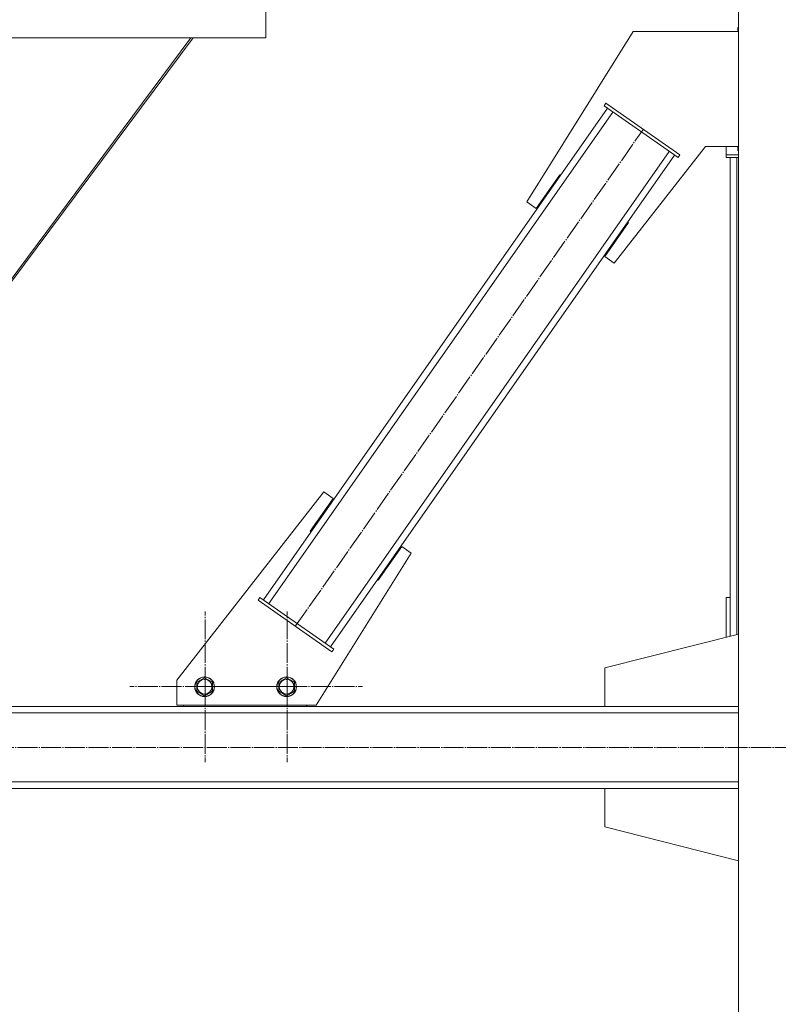
# Model space of a CAD drawing. Units: millimetres. Extents: x 0 to 24317, y -6 to 16800.
# Drawn here: x 3918 to 4843, y 8563 to 9764 of the extents above; entities that cross this region are included whole.
import ezdxf

# ---------------------------------------------------------------- set-up
doc = ezdxf.new("R2010")
doc.units = ezdxf.units.MM
doc.linetypes.add('K5LT_AXLED', pattern=[28.858334, 24.358334, -1.5, 1.5, -1.5])
doc.linetypes.add('K5LT_THIN', pattern=[0])
doc.layers.add('OSI', color=2, linetype='Continuous', true_color=0xffff00)
doc.layers.add('R', color=1, linetype='Continuous', true_color=0xff0000)

msp = doc.modelspace()

# ---------------------------------------------------------------- linework, layer by layer
at = {"layer": 'OSI', "color": 30, "linetype": 'K5LT_AXLED', "lineweight": 13, "true_color": 0xff8000}
for p, q in [((4254.6, 9024.2), (4678.8, 9630.2)), ((4144.3, 8950.2), (4144.3, 9042)), ((4244.3, 8950.2), (4244.3, 9042)), ((4144.3, 8950.2), (4052.5, 8950.2)), ((4144.3, 8950.2), (4144.3, 8858.3)), ((4144.3, 8950.2), (4236.1, 8950.2)), ((4244.3, 8950.2), (4152.5, 8950.2)), ((4244.3, 8950.2), (4244.3, 8858.3)), ((4244.3, 8950.2), (4336.1, 8950.2)), ((2126.3, 8876.2), (7573.3, 8876.2))]:
    msp.add_line(p, q, dxfattribs=at)
at = {"layer": 'R', "color": 7, "linetype": 'K5LT_THIN', "lineweight": 13}
for p, q in [((4794.6, 10476.2), (4794.6, 7751.2)), ((4218.1, 9791.2), (4218.1, 9741.2)), ((4218.1, 9791.2), (4218.1, 9741.2)), ((4794.6, 9754), (4793.8, 9754)), ((4793.8, 9754), (4793.8, 9749)), ((3547.6, 8964.6), (4126.9, 9741.2)), ((4129.5, 9741.2), (3550, 8964.4)), ((3818.1, 9741.2), (4218.1, 9741.2)), ((4666.3, 9749), (4536.5, 9541.2)), ((4794.6, 9749), (4666.3, 9749)), ((4215.2, 9056.1), (4634.8, 9655.5)), ((4630.7, 9658.4), (4633, 9661.7)), ((4630.7, 9658.4), (4720.8, 9595.3)), ((4633, 9661.7), (4723.1, 9598.6)), ((4221.8, 9051.5), (4641.3, 9650.9)), ((4643, 9466.7), (4754.2, 9609)), ((4754.2, 9609), (4794.6, 9609)), ((4779.6, 9609), (4779.6, 9598.6)), ((4793.8, 9609), (4793.8, 9604)), ((4290.6, 9003.4), (4710.2, 9602.8)), ((4297.1, 8998.8), (4716.7, 9598.2)), ((4720.8, 9595.3), (4723.1, 9598.6)), ((4779.6, 9598.6), (4794.6, 9598.6)), ((4779.6, 9595.3), (4779.6, 9598.6)), ((4779.6, 9595.3), (4794.6, 9595.3)), ((4784.6, 9011.9), (4784.6, 9595.3)), ((4792.6, 9013.9), (4792.6, 9595.3)), ((4793.8, 9604), (4794.6, 9604)), ((4548, 9533.2), (4576.6, 9574.2)), ((4576.6, 9574.2), (4577.4, 9573.6)), ((4577.4, 9573.6), (4577.4, 9573.6)), ((4536.5, 9541.2), (4548, 9533.2)), ((4660.4, 9516), (4631.5, 9474.7)), ((4659.4, 9516.2), (4659.6, 9516.5)), ((4659.6, 9516.5), (4660.4, 9516)), ((4631.5, 9474.7), (4643, 9466.7)), ((4288.9, 9187.6), (4109.6, 8958)), ((4300.4, 9179.6), (4288.9, 9187.6)), ((4272.5, 9139.7), (4300.4, 9179.6)), ((4273.3, 9139.1), (4272.5, 9139.7)), ((4279.6, 8927.6), (4395.4, 9113.1)), ((4384, 9121.1), (4355.3, 9080.1)), ((4395.4, 9113.1), (4384, 9121.1)), ((4355.3, 9080.1), (4354.5, 9080.7)), ((4211.1, 9059), (4208.8, 9055.7)), ((4298.9, 8992.6), (4208.8, 9055.7)), ((4301.2, 8995.9), (4211.1, 9059)), ((4779.6, 9010.6), (4779.6, 9059)), ((4779.6, 9059), (4784.6, 9059)), ((4631.4, 8973.2), (4794.6, 9014.4)), ((4301.2, 8995.9), (4298.9, 8992.6)), ((4631.4, 8926.2), (4631.4, 8973.2)), ((4109.6, 8958), (4109.6, 8927.6)), ((4134.1, 8955.6), (4143.6, 8961.1)), ((4143.6, 8961.1), (4153.1, 8955.6)), ((4234.1, 8955.6), (4243.6, 8961.1)), ((4243.6, 8961.1), (4253.1, 8955.6)), ((4134.1, 8944.6), (4134.1, 8955.6)), ((4153.1, 8955.6), (4153.1, 8944.6)), ((4234.1, 8944.6), (4234.1, 8955.6)), ((4253.1, 8955.6), (4253.1, 8944.6)), ((4138.9, 8941.9), (4134.1, 8944.6)), ((4143.6, 8939.1), (4138.9, 8941.9)), ((4153.1, 8944.6), (4143.6, 8939.1)), ((4238.9, 8941.9), (4234.1, 8944.6)), ((4243.6, 8939.1), (4238.9, 8941.9)), ((4253.1, 8944.6), (4243.6, 8939.1)), ((4794.6, 8926.2), (2143.6, 8926.2)), ((4109.6, 8927.6), (4279.6, 8927.6)), ((4117.9, 8927.6), (4117.9, 8926.2)), ((4117.9, 8926.2), (4267.9, 8926.2)), ((4267.9, 8926.2), (4267.9, 8927.6)), ((4268.3, 8926.2), (4268.3, 8927.6)), ((4794.6, 8926.2), (4631.4, 8926.2)), ((4794.6, 8918.2), (2143.6, 8918.2)), ((4794.6, 8834.2), (2143.6, 8834.2)), ((4794.6, 8826.2), (2143.6, 8826.2)), ((4794.6, 8826.2), (4631.4, 8826.2)), ((4631.4, 8826.2), (4631.4, 8779.2)), ((4631.4, 8779.2), (4794.6, 8737.9))]:
    msp.add_line(p, q, dxfattribs=at)
for centre, radius in [((4143.6, 8950.1), 12), ((4143.6, 8950.1), 11.8), ((4143.6, 8950.1), 8.97), ((4243.6, 8950.1), 12), ((4243.6, 8950.1), 11.8), ((4243.6, 8950.1), 8.97)]:
    msp.add_circle(centre, radius, dxfattribs=at)

doc.saveas('drawing.dxf')
